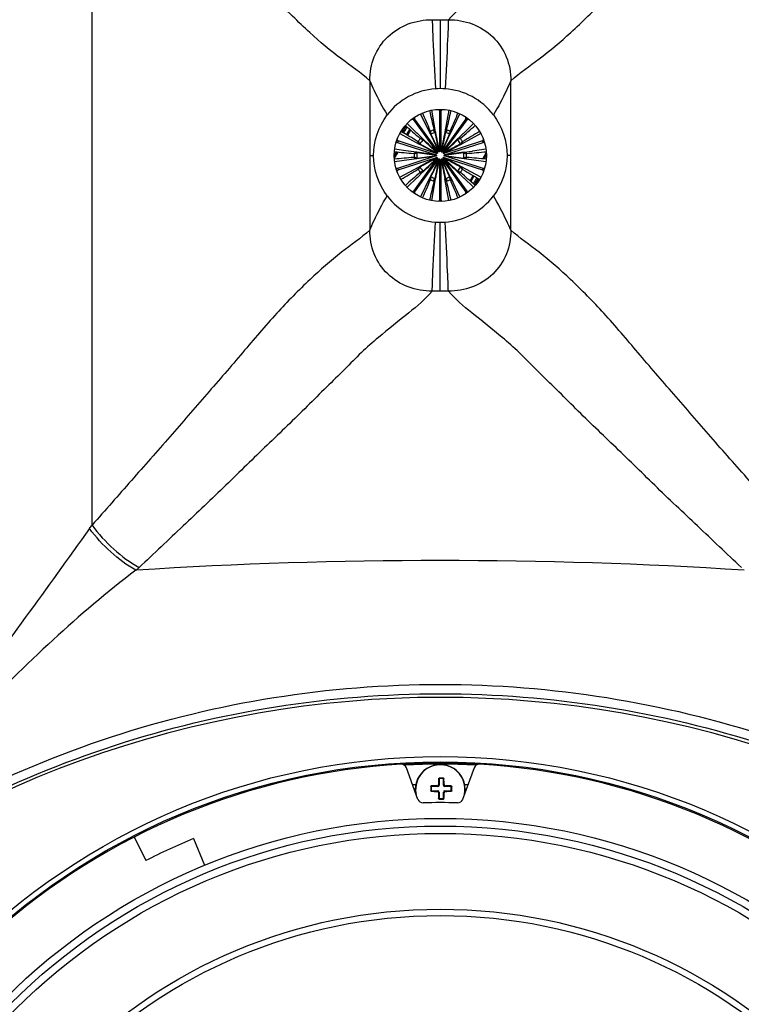
# Paper-space layout '13000585_1' of a CAD drawing. Units: millimetres. Extents: x 0 to 297, y 0 to 210.
# Drawn here: x 22 to 37, y 31 to 52 of the extents above; entities that cross this region are included whole.
import ezdxf

# ---------------------------------------------------------------- set-up
doc = ezdxf.new("R2010")
doc.units = ezdxf.units.MM
doc.header["$LTSCALE"] = 16.335
doc.layers.get('0').update_dxf_attribs({"linetype": 'CONTINUOUS'})

psp = doc.layouts.new('13000585_1')

# ---------------------------------------------------------------- linework, layer by layer
at = {"color": 9, "linetype": 'CONTINUOUS'}
for p, q in [((23.533, 41.022), (23.533, 56.477)), ((30.639, 51.588), (30.98, 51.588)), ((30.81, 51.588), (30.81, 50.147)), ((30.105, 49.182), (30.172, 49.296)), ((30.189, 49.281), (30.125, 49.17)), ((30.323, 49.215), (30.32, 49.218)), ((30.615, 49.199), (30.614, 49.261)), ((30.704, 49.228), (30.668, 49.278)), ((30.951, 49.278), (30.916, 49.228)), ((30.947, 49.273), (30.916, 49.228)), ((30.951, 49.278), (30.947, 49.273)), ((31.006, 49.261), (31.005, 49.199)), ((31.297, 49.215), (31.299, 49.218)), ((30.351, 49.048), (30.355, 49.041)), ((30.386, 49.095), (30.385, 49.095)), ((31.234, 49.095), (31.234, 49.095)), ((31.269, 49.048), (31.265, 49.041)), ((29.848, 48.735), (29.899, 48.824)), ((29.924, 48.821), (29.849, 48.692)), ((30.142, 48.84), (30.139, 48.841)), ((31.477, 48.84), (31.48, 48.841)), ((31.696, 48.679), (31.77, 48.808)), ((29.336, 48.75), (29.413, 48.75)), ((30.264, 48.78), (30.264, 48.779)), ((30.264, 48.721), (30.264, 48.721)), ((31.356, 48.779), (31.355, 48.78)), ((31.355, 48.721), (31.356, 48.721)), ((31.772, 48.765), (31.721, 48.677)), ((32.284, 48.75), (32.207, 48.75)), ((30.351, 48.453), (30.351, 48.453)), ((30.385, 48.406), (30.392, 48.407)), ((31.234, 48.406), (31.234, 48.406)), ((31.269, 48.453), (31.265, 48.459)), ((30.323, 48.285), (30.32, 48.283)), ((30.614, 48.24), (30.615, 48.301)), ((30.668, 48.222), (30.704, 48.272)), ((30.668, 48.222), (30.672, 48.228)), ((30.672, 48.228), (30.704, 48.272)), ((30.916, 48.272), (30.951, 48.222)), ((31.005, 48.301), (31.006, 48.24)), ((31.297, 48.285), (31.299, 48.283)), ((31.431, 48.22), (31.495, 48.33)), ((31.514, 48.319), (31.448, 48.204)), ((30.81, 45.912), (30.81, 47.353)), ((30.981, 45.912), (30.639, 45.912)), ((24.445, 40.08), (24.457, 40.08)), ((24.518, 40.137), (24.457, 40.08)), ((30.776, 35.723), (30.787, 35.712)), ((30.787, 35.734), (30.798, 35.723)), ((30.875, 35.733), (30.864, 35.723)), ((30.886, 35.723), (30.875, 35.712)), ((30.61, 35.558), (30.622, 35.547)), ((30.61, 35.469), (30.622, 35.481)), ((30.621, 35.57), (30.633, 35.558)), ((30.621, 35.457), (30.633, 35.47)), ((30.76, 35.558), (30.746, 35.571)), ((30.76, 35.47), (30.746, 35.456)), ((30.787, 35.585), (30.773, 35.599)), ((30.787, 35.442), (30.773, 35.428)), ((30.875, 35.585), (30.888, 35.598)), ((30.875, 35.442), (30.889, 35.428)), ((30.902, 35.558), (30.916, 35.571)), ((30.902, 35.47), (30.916, 35.456)), ((31.04, 35.568), (31.029, 35.558)), ((31.04, 35.459), (31.029, 35.47)), ((31.051, 35.557), (31.04, 35.547)), ((31.051, 35.47), (31.04, 35.481)), ((30.775, 35.303), (30.787, 35.316)), ((30.786, 35.293), (30.798, 35.305)), ((30.876, 35.293), (30.864, 35.305)), ((30.887, 35.304), (30.875, 35.316))]:
    psp.add_line(p, q, dxfattribs=at)
at = {"color": 7, "linetype": 'CONTINUOUS'}
for p, q in [((29.336, 50.312), (29.336, 48.75)), ((32.284, 48.75), (32.284, 50.312)), ((30.6, 49.206), (30.399, 49.62)), ((30.712, 49.242), (30.63, 49.696)), ((30.793, 49.685), (30.793, 48.836)), ((30.826, 48.836), (30.826, 49.685)), ((30.989, 49.696), (30.908, 49.242)), ((31.02, 49.206), (31.22, 49.62)), ((30.32, 49.218), (30.114, 49.415)), ((30.247, 49.497), (30.746, 48.81)), ((30.773, 48.829), (30.274, 49.516)), ((31.346, 49.516), (30.847, 48.829)), ((30.873, 48.81), (31.373, 49.497)), ((31.299, 49.218), (31.505, 49.415)), ((29.963, 49.206), (30.369, 48.988)), ((30.18, 49.288), (30.115, 49.176)), ((30.448, 49.096), (30.323, 49.215)), ((30.6, 49.204), (30.6, 49.206)), ((30.601, 49.203), (30.6, 49.204)), ((30.614, 49.261), (30.612, 49.26)), ((30.67, 49.279), (30.668, 49.278)), ((30.712, 49.241), (30.712, 49.242)), ((30.712, 49.241), (30.712, 49.24)), ((30.908, 49.242), (30.907, 49.241)), ((30.907, 49.241), (30.907, 49.24)), ((30.95, 49.279), (30.951, 49.278)), ((31.006, 49.261), (31.007, 49.26)), ((31.018, 49.203), (31.019, 49.204)), ((31.02, 49.206), (31.019, 49.204)), ((31.173, 49.097), (31.297, 49.215)), ((31.657, 49.206), (31.251, 48.989)), ((29.916, 49.023), (30.723, 48.761)), ((30.733, 48.792), (29.926, 49.055)), ((30.35, 49.047), (30.351, 49.048)), ((30.386, 49.096), (30.385, 49.095)), ((30.448, 49.096), (30.449, 49.094)), ((31.694, 49.055), (30.886, 48.792)), ((30.896, 48.761), (31.704, 49.023)), ((31.172, 49.096), (31.173, 49.097)), ((31.234, 49.096), (31.234, 49.095)), ((31.269, 49.047), (31.269, 49.048)), ((29.912, 48.823), (29.848, 48.713)), ((30.139, 48.841), (29.856, 48.879)), ((30.314, 48.817), (30.142, 48.84)), ((30.314, 48.817), (30.316, 48.817)), ((30.369, 48.988), (30.372, 48.987)), ((31.251, 48.989), (31.25, 48.988)), ((31.307, 48.817), (31.306, 48.817)), ((31.307, 48.817), (31.477, 48.84)), ((31.763, 48.879), (31.48, 48.841)), ((31.708, 48.678), (31.771, 48.787)), ((29.336, 48.75), (29.336, 47.188)), ((29.856, 48.621), (30.314, 48.684)), ((30.723, 48.74), (29.916, 48.477)), ((29.926, 48.446), (30.733, 48.708)), ((30.746, 48.691), (30.247, 48.004)), ((30.264, 48.781), (30.264, 48.779)), ((30.264, 48.72), (30.264, 48.721)), ((30.274, 47.984), (30.773, 48.671)), ((30.314, 48.684), (30.316, 48.684)), ((30.793, 48.665), (30.793, 47.815)), ((30.826, 47.815), (30.826, 48.665)), ((30.847, 48.671), (31.346, 47.984)), ((31.373, 48.004), (30.873, 48.691)), ((30.886, 48.708), (31.694, 48.446)), ((31.704, 48.477), (30.896, 48.74)), ((31.306, 48.684), (31.307, 48.684)), ((31.307, 48.684), (31.763, 48.621)), ((31.356, 48.781), (31.356, 48.779)), ((31.356, 48.72), (31.356, 48.721)), ((32.284, 47.188), (32.284, 48.75)), ((29.963, 48.294), (30.369, 48.513)), ((30.448, 48.405), (30.323, 48.285)), ((30.35, 48.454), (30.351, 48.453)), ((30.369, 48.513), (30.372, 48.514)), ((30.386, 48.405), (30.385, 48.406)), ((30.448, 48.405), (30.449, 48.407)), ((31.172, 48.405), (31.173, 48.404)), ((31.173, 48.404), (31.297, 48.285)), ((31.234, 48.405), (31.234, 48.406)), ((31.251, 48.512), (31.25, 48.513)), ((31.657, 48.294), (31.251, 48.512)), ((31.269, 48.454), (31.269, 48.453)), ((30.114, 48.085), (30.32, 48.283)), ((30.399, 47.88), (30.6, 48.295)), ((30.601, 48.297), (30.6, 48.296)), ((30.6, 48.295), (30.6, 48.296)), ((30.614, 48.24), (30.612, 48.24)), ((30.63, 47.805), (30.712, 48.258)), ((30.67, 48.222), (30.668, 48.222)), ((30.712, 48.26), (30.712, 48.261)), ((30.712, 48.258), (30.712, 48.26)), ((30.907, 48.26), (30.907, 48.261)), ((30.907, 48.26), (30.908, 48.258)), ((30.989, 47.805), (30.908, 48.258)), ((30.95, 48.222), (30.951, 48.222)), ((31.006, 48.24), (31.007, 48.24)), ((31.018, 48.297), (31.019, 48.296)), ((31.019, 48.296), (31.02, 48.295)), ((31.02, 48.295), (31.22, 47.88)), ((31.299, 48.283), (31.505, 48.085)), ((31.439, 48.212), (31.504, 48.325)), ((30.787, 35.712), (30.787, 35.585)), ((30.864, 35.723), (30.798, 35.723)), ((30.875, 35.585), (30.875, 35.712)), ((30.622, 35.547), (30.622, 35.481)), ((30.76, 35.558), (30.633, 35.558)), ((30.633, 35.47), (30.76, 35.47)), ((30.787, 35.442), (30.787, 35.316)), ((30.875, 35.316), (30.875, 35.442)), ((31.029, 35.558), (30.902, 35.558)), ((30.902, 35.47), (31.029, 35.47)), ((31.04, 35.481), (31.04, 35.547)), ((30.798, 35.305), (30.864, 35.305)), ((24.413, 34.502), (24.654, 34.007)), ((25.653, 34.47), (25.885, 33.911))]:
    psp.add_line(p, q, dxfattribs=at)
at = {"color": 6, "linetype": 'CONTINUOUS'}
for p, q in [((30.342, 35.288), (30.101, 35.949)), ((31.519, 35.949), (31.277, 35.288))]:
    psp.add_line(p, q, dxfattribs=at)
at = {"color": 7, "linetype": 'CONTINUOUS'}
psp.add_circle((30.81, 48.75), 0.963, dxfattribs=at)
at = {"color": 6, "linetype": 'CONTINUOUS'}
for radius in [14.161, 14.051, 12.87, 12.71, 12.557, 10.972, 10.839]:
    psp.add_circle((30.81, 22.02), radius, dxfattribs=at)
at = {"color": 7, "linetype": 'CONTINUOUS'}
for centre, radius, start, end in [((30.81, 48.75), 1.397, 94.0718, 142.6701), ((30.81, 48.75), 1.397, 85.9289, 94.0711), ((30.81, 48.75), 1.397, 37.3299, 85.9282), ((5.88, 38.905), 26.803, 22.7416, 23.6071), ((56.173, 55.309), 26.197, 192.3929, 193.2788), ((26.614, 46.861), 5.044, 34.0441, 34.4101), ((30.81, 48.75), 0.935, 88.9888, 91.0112), ((35.006, 46.861), 5.044, 145.5899, 145.9559), ((4.797, 55.457), 26.864, 346.7322, 347.5961), ((55.393, 39.053), 26.427, 156.3868, 157.2645), ((28.305, 44.418), 5.437, 69.079, 69.4148), ((30.81, 48.75), 0.935, 124.9888, 127.0112), ((35.331, 49.689), 5.06, 181.5891, 181.9561), ((26.304, 49.688), 5.045, 358.0442, 358.412), ((30.81, 48.75), 0.935, 52.9888, 55.0112), ((33.314, 44.418), 5.437, 110.5852, 110.921), ((16.095, 25.425), 27.58, 58.9124, 59.7532), ((48.135, 69.581), 27.095, 228.2142, 229.0703), ((30.81, 48.75), 0.547, 104.9977, 111.0023), ((30.81, 48.75), 0.489, 102.5059, 113.4941), ((30.666, 49.289), 0.0106, 325.0968, 334.6038), ((30.81, 48.75), 0.489, 66.5059, 77.4941), ((30.954, 49.289), 0.0106, 205.3962, 214.9032), ((30.81, 48.75), 0.547, 68.9977, 75.0023), ((13.106, 70.011), 27.668, 310.9385, 311.7769), ((45.384, 25.661), 27.305, 120.2425, 121.0918), ((31.33, 43.772), 5.438, 105.079, 105.4163), ((34.172, 52.484), 5.458, 218.5817, 218.9212), ((30.81, 48.75), 0.935, 160.9888, 163.0112), ((30.81, 48.75), 0.547, 140.9567, 147.0433), ((30.81, 48.75), 0.489, 137.618, 150.3821), ((30.81, 48.75), 0.489, 29.618, 42.382), ((30.81, 48.75), 0.547, 32.9567, 39.0433), ((27.447, 52.484), 5.458, 321.0788, 321.4182), ((30.81, 48.75), 0.935, 16.9888, 19.0112), ((30.289, 43.772), 5.438, 74.5837, 74.921), ((32.562, 75.637), 26.945, 264.2256, 265.0862), ((30.81, 48.75), 0.489, 173.618, 186.3821), ((30.81, 48.75), 0.489, 353.618, 6.382), ((28.994, 76.322), 27.633, 274.9245, 275.7636), ((32.624, 21.198), 27.614, 94.9246, 95.7644), ((30.81, 48.75), 0.547, 176.9567, 183.0433), ((30.81, 48.75), 0.547, 356.9567, 3.0433), ((29.039, 21.671), 27.138, 84.2282, 85.0827), ((31.335, 53.745), 5.456, 254.5847, 254.9212), ((34.159, 45.027), 5.441, 141.0791, 141.4193), ((30.81, 48.75), 0.935, 196.9888, 199.0112), ((16.235, 71.839), 27.305, 300.2425, 301.0918), ((48.513, 27.49), 27.668, 130.9385, 131.7769), ((30.81, 48.75), 0.547, 212.9567, 219.0433), ((30.81, 48.75), 0.489, 209.6179, 222.382), ((30.81, 48.75), 0.489, 317.618, 330.382), ((30.81, 48.75), 0.547, 320.9567, 327.0433), ((13.485, 27.92), 27.095, 48.2142, 49.0703), ((45.524, 72.075), 27.58, 238.9124, 239.7532), ((30.81, 48.75), 0.935, 340.9888, 343.0112), ((27.461, 45.027), 5.441, 38.5807, 38.9209), ((30.285, 53.745), 5.456, 285.0788, 285.4153), ((6.226, 58.447), 26.427, 336.3868, 337.2645), ((56.823, 42.044), 26.864, 166.7322, 167.5961), ((30.81, 48.75), 0.547, 248.9977, 255.0023), ((30.81, 48.75), 0.489, 246.5059, 257.4941), ((30.666, 48.212), 0.0106, 25.3962, 34.9032), ((30.81, 48.75), 0.489, 282.5059, 293.4941), ((5.447, 42.192), 26.197, 12.3929, 13.2788), ((30.954, 48.212), 0.0106, 145.0968, 154.6038), ((30.81, 48.75), 0.547, 284.9977, 291.0023), ((55.739, 58.596), 26.803, 202.7416, 203.6071), ((28.299, 53.099), 5.455, 290.5862, 290.9212), ((30.81, 48.75), 0.935, 232.9888, 235.0112), ((35.316, 47.812), 5.045, 178.0442, 178.412), ((30.81, 48.75), 0.935, 304.9888, 307.0112), ((26.304, 47.812), 5.045, 1.588, 1.9558), ((33.32, 53.099), 5.455, 249.0788, 249.4138), ((30.81, 48.75), 1.397, 217.3299, 265.9282), ((26.614, 50.639), 5.044, 325.5899, 325.9559), ((30.81, 48.75), 0.935, 268.9888, 271.0112), ((35.019, 50.648), 5.06, 214.0439, 214.409), ((30.81, 48.75), 1.397, 274.0718, 322.6701), ((30.81, 48.751), 1.397, 265.9289, 274.0711), ((30.81, 15.42), 22, 49.4735, 130.5265), ((30.81, 22.02), 14.026, 86.7265, 93.2724), ((30.81, 22.02), 14.004, 86.9298, 93.0714), ((30.81, 35.495), 0.522, 352.3109, 187.6891), ((38.57, 35.502), 7.798, 178.3769, 179.2891), ((30.81, 27.607), 8.127, 90, 90.1599), ((30.81, 27.637), 8.097, 89.5406, 90.0005), ((23.242, 35.505), 7.647, 0.6992, 1.6294), ((30.81, 22.02), 13.585, 92.1653, 92.441), ((38.817, 35.495), 8.207, 179.5593, 180.1862), ((30.805, 27.645), 7.927, 90.4295, 91.3312), ((30.807, 43.499), 8.044, 268.6733, 269.5618), ((38.675, 35.49), 7.902, 180.4514, 181.3555), ((22.857, 35.492), 8.032, 358.6543, 359.5438), ((30.817, 27.788), 7.783, 88.3574, 89.271), ((30.82, 43.074), 7.619, 270.7215, 271.6547), ((22.952, 35.495), 8.099, 359.8194, 0.4385), ((30.81, 22.02), 13.585, 87.559, 87.8347), ((30.81, 43.513), 8.22, 269.835, 270), ((30.81, 43.482), 8.19, 269.9995, 270.4611), ((30.81, 22.02), 13.475, 112.5, 117.1824)]:
    psp.add_arc(centre, radius, start, end, dxfattribs=at)
at = {"color": 9, "linetype": 'CONTINUOUS'}
for centre, radius, start, end in [((25.145, 52.019), 5.587, 330.2413, 331.2459), ((25.071, 52.061), 5.701, 330.2449, 331.7765), ((25.082, 52.055), 5.718, 330.2403, 331.7077), ((56.048, 49.519), 25.45, 180.5685, 180.7085), ((118.829, 89.532), 97.008, 204.56473, 204.80785), ((9.939, 34.537), 25.45, 35.2915, 35.4315), ((-64.353, 30.01), 96.991, 11.19212, 11.4353), ((125.972, 30.01), 96.991, 168.5647, 168.80788), ((-57.209, 89.531), 97.008, 335.19215, 335.43528), ((51.68, 34.537), 25.45, 144.5685, 144.7085), ((5.571, 49.519), 25.45, 359.2915, 359.4315), ((36.168, 52.472), 6.765, 210.4495, 211.003), ((37.763, 53.447), 8.619, 210.7373, 211.1194), ((29.082, 43.195), 6.057, 76.9647, 77.5828), ((28.465, 40.569), 8.739, 76.8824, 77.3032), ((-38.044, -22.724), 99.243, 46.11985, 46.35698), ((98.602, -21.615), 97.708, 133.63963, 133.88187), ((33.155, 40.57), 8.739, 102.6968, 103.1176), ((32.537, 43.201), 6.05, 102.4169, 103.0371), ((23.857, 53.447), 8.619, 328.8806, 329.2627), ((25.456, 52.47), 6.76, 328.9955, 329.5506), ((32.677, 43.24), 6.057, 112.9647, 113.5828), ((33.721, 40.753), 8.739, 112.8824, 113.3033), ((17.117, -49.545), 99.243, 82.11985, 82.35698), ((72.314, 126.648), 88.263, 241.62811, 241.89474), ((-15.164, 134.97), 97.71, 298.11813, 298.36037), ((44.302, -48.075), 97.759, 97.63969, 97.88181), ((27.898, 40.753), 8.739, 66.6967, 67.1176), ((28.665, 42.594), 6.76, 66.4494, 67.0045), ((32.957, 54.911), 6.765, 246.4495, 247.003), ((33.721, 56.747), 8.739, 246.6967, 247.1176), ((18.6, 136.166), 88.263, 277.62811, 277.89474), ((72.312, -29.145), 88.261, 118.10526, 118.37189), ((-38.084, 120.265), 99.3, 313.64307, 313.88006), ((118.829, 7.969), 97.008, 155.19215, 155.43528), ((-64.353, 67.491), 96.991, 348.5647, 348.80788), ((125.973, 67.491), 96.991, 191.19212, 191.4353), ((-57.21, 7.969), 97.008, 24.56473, 24.80785), ((98.636, 119.152), 97.758, 226.11819, 226.36031), ((-15.187, -37.513), 97.759, 61.63969, 61.88181), ((44.302, 145.574), 97.758, 262.11819, 262.36031), ((27.898, 56.747), 8.739, 292.8824, 293.3033), ((28.945, 54.255), 6.05, 292.9629, 293.5831), ((35.559, 45.39), 6.057, 148.9647, 149.5829), ((37.866, 43.992), 8.739, 148.8824, 149.3033), ((28.926, 54.996), 6.765, 282.4495, 283.003), ((28.492, 56.814), 8.619, 282.7373, 283.1194), ((33.155, 56.931), 8.739, 256.8824, 257.3032), ((32.537, 54.299), 6.05, 256.9629, 257.5831), ((23.857, 44.054), 8.619, 30.7373, 31.1194), ((25.456, 45.031), 6.76, 30.4494, 31.0045), ((56.048, 47.981), 25.45, 179.2915, 179.4315), ((9.939, 62.963), 25.45, 324.5685, 324.7085), ((51.68, 62.963), 25.45, 215.2915, 215.4315), ((5.571, 47.981), 25.45, 0.5685, 0.7085), ((36.541, 45.444), 5.722, 150.2418, 151.7083), ((36.534, 45.448), 5.685, 150.2435, 151.7794), ((36.444, 45.498), 5.552, 150.2389, 151.2442), ((17.212, 45.569), 7.787, 323.6234, 324.2759), ((30.81, -60.731), 101.011, 86.39433, 93.60568), ((30.81, 35.495), 0.516, 348.4247, 191.5753)]:
    psp.add_arc(centre, radius, start, end, dxfattribs=at)
at = {"color": 6, "linetype": 'CONTINUOUS'}
for centre, radius, start, end in [((30.81, 22.02), 14.025, 93.3467, 131.6533), ((29.997, 35.912), 0.11, 20.0689, 93.3467), ((31.622, 35.912), 0.11, 86.6533, 159.9311), ((30.81, 22.02), 14.025, 48.3467, 86.6533), ((30.446, 35.325), 0.11, 200.0689, 271.5668), ((30.81, 22.02), 13.2, 88.4332, 91.5668), ((31.174, 35.325), 0.11, 268.4332, 339.9311)]:
    psp.add_arc(centre, radius, start, end, dxfattribs=at)
at = {"color": 7, "linetype": 'CONTINUOUS'}
for centre, major_axis, start_param, end_param in [((30.798, 35.712), (0.00784, -0.00784), 2.359993, 3.923193), ((30.864, 35.712), (-0.00784, -0.00784), 2.359993, 3.923193), ((30.633, 35.547), (0.00784, -0.00784), 2.359993, 3.923193), ((30.633, 35.481), (0.00784, 0.00784), 2.359993, 3.923193), ((30.759, 35.585), (0.0196, -0.0196), -0.7816, 0.7816), ((30.759, 35.442), (0.0196, 0.0196), -0.7816, 0.7816), ((30.903, 35.585), (0.0196, 0.0196), -3.923193, -2.359993), ((30.903, 35.442), (0.0196, -0.0196), 2.359993, 3.923193), ((31.029, 35.547), (-0.00784, -0.00784), 2.359993, 3.923193), ((31.029, 35.481), (-0.00784, 0.00784), 2.359993, 3.923193), ((30.798, 35.316), (0.00784, 0.00784), 2.359993, 3.923193), ((30.864, 35.316), (-0.00784, 0.00784), 2.359993, 3.923193)]:
    psp.add_ellipse(centre, major_axis=major_axis, ratio=0.992433, start_param=start_param, end_param=end_param, dxfattribs=at)
at = {"color": 9, "linetype": 'CONTINUOUS'}
for points, knots in [([(30.98, 51.588), (31.13, 51.754), (31.52, 52.066), (32.044, 52.454), (32.498, 52.836), (32.842, 53.192), (33.22, 53.557), (33.61, 53.952), (34.014, 54.361), (34.579, 54.913), (35.291, 55.63), (36.187, 56.483), (36.791, 57.06), (37.099, 57.35)], [0, 0, 0, 0, 0.079667, 0.177049, 0.23291, 0.290856, 0.353533, 0.420354, 0.488812, 0.558738, 0.702036, 0.849193, 1, 1, 1, 1]), ([(29.336, 50.312), (29.15, 50.478), (28.703, 50.779), (28.043, 51.341), (27.478, 51.901), (27.012, 52.413), (26.534, 52.986), (25.901, 53.712), (25.141, 54.62), (24.339, 55.537), (23.806, 56.162), (23.533, 56.477)], [0, 0, 0, 0, 0.088032, 0.189689, 0.306039, 0.368894, 0.434456, 0.569597, 0.709438, 0.852997, 1, 1, 1, 1]), ([(32.284, 50.312), (32.47, 50.478), (32.916, 50.779), (33.576, 51.341), (34.141, 51.901), (34.608, 52.413), (35.086, 52.986), (35.719, 53.712), (36.479, 54.62), (37.281, 55.537), (37.814, 56.162), (38.086, 56.477)], [0, 0, 0, 0, 0.088023, 0.189682, 0.306035, 0.36889, 0.434453, 0.569596, 0.709436, 0.852996, 1, 1, 1, 1]), ([(30.639, 51.588), (30.645, 51.454), (30.666, 50.972), (30.69, 50.49), (30.711, 50.144)], [0, 0, 0, 0, 0.279623, 1, 1, 1, 1]), ([(30.98, 51.588), (30.974, 51.454), (30.953, 50.972), (30.929, 50.49), (30.909, 50.144)], [0, 0, 0, 0, 0.279623, 1, 1, 1, 1]), ([(29.336, 50.312), (29.365, 50.245), (29.475, 50.001), (29.598, 49.763), (29.699, 49.597)], [0, 0, 0, 0, 0.274807, 1, 1, 1, 1]), ([(32.284, 50.312), (32.254, 50.245), (32.144, 50.001), (32.022, 49.763), (31.921, 49.597)], [0, 0, 0, 0, 0.274808, 1, 1, 1, 1]), ([(30.786, 48.824), (30.758, 48.887), (30.7, 49.012), (30.643, 49.137), (30.615, 49.199)], [0, 0, 0, 0, 0.500289, 1, 1, 1, 1]), ([(30.786, 48.824), (30.771, 48.892), (30.745, 49.026), (30.717, 49.161), (30.704, 49.228)], [0, 0, 0, 0, 0.500289, 1, 1, 1, 1]), ([(30.916, 49.228), (30.902, 49.161), (30.875, 49.026), (30.848, 48.892), (30.834, 48.824)], [0, 0, 0, 0, 0.499711, 1, 1, 1, 1]), ([(31.005, 49.199), (30.976, 49.137), (30.919, 49.012), (30.862, 48.887), (30.834, 48.824)], [0, 0, 0, 0, 0.499711, 1, 1, 1, 1]), ([(30.384, 48.992), (30.445, 48.96), (30.565, 48.894), (30.687, 48.829), (30.747, 48.796)], [0, 0, 0, 0, 0.499614, 1, 1, 1, 1]), ([(30.747, 48.796), (30.696, 48.843), (30.597, 48.938), (30.498, 49.033), (30.448, 49.08)], [0, 0, 0, 0, 0.500389, 1, 1, 1, 1]), ([(30.873, 48.796), (30.923, 48.843), (31.022, 48.938), (31.122, 49.033), (31.171, 49.08)], [0, 0, 0, 0, 0.500388, 1, 1, 1, 1]), ([(31.235, 48.992), (31.175, 48.96), (31.054, 48.894), (30.933, 48.829), (30.873, 48.796)], [0, 0, 0, 0, 0.499612, 1, 1, 1, 1]), ([(30.732, 48.75), (30.664, 48.759), (30.528, 48.777), (30.391, 48.796), (30.323, 48.805)], [0, 0, 0, 0, 0.500389, 1, 1, 1, 1]), ([(31.296, 48.805), (31.228, 48.796), (31.092, 48.777), (30.956, 48.759), (30.888, 48.75)], [0, 0, 0, 0, 0.499612, 1, 1, 1, 1]), ([(30.323, 48.696), (30.391, 48.705), (30.528, 48.723), (30.664, 48.742), (30.732, 48.75)], [0, 0, 0, 0, 0.499614, 1, 1, 1, 1]), ([(30.747, 48.705), (30.687, 48.671), (30.565, 48.606), (30.445, 48.541), (30.384, 48.508)], [0, 0, 0, 0, 0.500386, 1, 1, 1, 1]), ([(30.448, 48.42), (30.498, 48.468), (30.597, 48.562), (30.696, 48.658), (30.747, 48.705)], [0, 0, 0, 0, 0.499611, 1, 1, 1, 1]), ([(30.615, 48.301), (30.643, 48.364), (30.7, 48.489), (30.758, 48.613), (30.786, 48.676)], [0, 0, 0, 0, 0.499711, 1, 1, 1, 1]), ([(30.704, 48.272), (30.717, 48.34), (30.745, 48.474), (30.771, 48.609), (30.786, 48.676)], [0, 0, 0, 0, 0.499711, 1, 1, 1, 1]), ([(30.834, 48.676), (30.848, 48.609), (30.875, 48.474), (30.902, 48.34), (30.916, 48.272)], [0, 0, 0, 0, 0.500289, 1, 1, 1, 1]), ([(30.834, 48.676), (30.862, 48.613), (30.919, 48.489), (30.976, 48.364), (31.005, 48.301)], [0, 0, 0, 0, 0.500289, 1, 1, 1, 1]), ([(31.235, 48.508), (31.175, 48.541), (31.054, 48.606), (30.933, 48.671), (30.873, 48.705)], [0, 0, 0, 0, 0.499612, 1, 1, 1, 1]), ([(30.873, 48.705), (30.923, 48.658), (31.022, 48.562), (31.122, 48.468), (31.171, 48.42)], [0, 0, 0, 0, 0.500388, 1, 1, 1, 1]), ([(30.888, 48.75), (30.956, 48.742), (31.092, 48.723), (31.228, 48.705), (31.296, 48.696)], [0, 0, 0, 0, 0.500388, 1, 1, 1, 1]), ([(29.336, 47.188), (29.365, 47.255), (29.475, 47.499), (29.598, 47.738), (29.699, 47.903)], [0, 0, 0, 0, 0.274808, 1, 1, 1, 1]), ([(32.284, 47.188), (32.254, 47.255), (32.144, 47.499), (32.022, 47.738), (31.921, 47.903)], [0, 0, 0, 0, 0.274807, 1, 1, 1, 1]), ([(30.639, 45.912), (30.645, 46.047), (30.666, 46.529), (30.69, 47.01), (30.711, 47.357)], [0, 0, 0, 0, 0.279623, 1, 1, 1, 1]), ([(30.98, 45.912), (30.974, 46.047), (30.953, 46.529), (30.929, 47.01), (30.909, 47.357)], [0, 0, 0, 0, 0.279623, 1, 1, 1, 1]), ([(29.336, 47.188), (29.15, 47.021), (28.704, 46.714), (28.051, 46.137), (27.36, 45.435), (26.79, 44.76), (26.308, 44.191), (25.796, 43.61), (25.153, 42.856), (24.347, 41.95), (23.809, 41.332), (23.533, 41.022)], [0, 0, 0, 0, 0.088362, 0.190746, 0.307754, 0.436274, 0.503208, 0.571085, 0.710355, 0.853444, 1, 1, 1, 1]), ([(38.086, 41.022), (37.811, 41.332), (37.273, 41.95), (36.466, 42.856), (35.824, 43.61), (35.311, 44.191), (34.83, 44.76), (34.259, 45.435), (33.569, 46.137), (32.916, 46.714), (32.47, 47.021), (32.284, 47.188)], [0, 0, 0, 0, 0.146558, 0.28965, 0.428923, 0.4968, 0.563735, 0.692256, 0.809263, 0.911647, 1, 1, 1, 1]), ([(30.639, 45.912), (30.495, 45.745), (30.115, 45.423), (29.6, 45.024), (29.151, 44.63), (28.806, 44.267), (28.421, 43.9), (27.888, 43.363), (27.328, 42.825), (26.759, 42.277), (26.181, 41.706), (25.427, 40.999), (24.825, 40.425), (24.518, 40.137)], [0, 0, 0, 0, 0.078622, 0.176232, 0.232569, 0.291136, 0.354733, 0.421853, 0.560652, 0.631631, 0.703429, 0.849957, 1, 1, 1, 1]), ([(37.102, 40.137), (36.795, 40.425), (36.193, 40.999), (35.438, 41.706), (34.861, 42.277), (34.291, 42.825), (33.731, 43.363), (33.198, 43.9), (32.814, 44.267), (32.468, 44.63), (32.019, 45.024), (31.505, 45.423), (31.125, 45.745), (30.981, 45.912)], [0, 0, 0, 0, 0.150046, 0.29658, 0.368371, 0.439353, 0.578155, 0.645275, 0.708881, 0.767441, 0.823781, 0.921394, 1, 1, 1, 1]), ([(23.533, 41.022), (23.664, 40.839), (23.966, 40.508), (24.326, 40.242), (24.518, 40.137)], [0, 0, 0, 0, 0.506915, 1, 1, 1, 1]), ([(23.481, 40.95), (23.034, 40.329), (22.13, 39.064), (20.719, 37.186), (19.499, 35.627), (18.515, 34.382), (18.025, 33.758), (17.789, 33.44)], [0, 0, 0, 0, 0.24384, 0.494942, 0.747594, 0.873868, 1, 1, 1, 1]), ([(24.445, 40.08), (24.258, 40.186), (23.907, 40.449), (23.611, 40.772), (23.481, 40.95)], [0, 0, 0, 0, 0.493169, 1, 1, 1, 1]), ([(24.445, 40.08), (23.844, 39.625), (22.686, 38.628), (21.048, 37.009), (19.459, 35.31), (18.423, 34.151), (17.932, 33.55)], [0, 0, 0, 0, 0.244585, 0.495485, 0.747885, 1, 1, 1, 1]), ([(17.932, 33.55), (19.815, 34.898), (24.039, 37.02), (31.034, 38.061), (38.005, 36.88), (42.186, 34.675), (44.042, 33.29)], [0, 0, 0, 0, 0.249745, 0.500024, 0.750304, 1, 1, 1, 1]), ([(18.049, 33.412), (19.916, 34.745), (24.105, 36.836), (31.031, 37.858), (37.936, 36.699), (42.082, 34.525), (43.921, 33.155)], [0, 0, 0, 0, 0.249729, 0.500025, 0.750323, 1, 1, 1, 1])]:
    psp.add_open_spline(points, degree=3, knots=knots, dxfattribs=at)
at = {"color": 7, "linetype": 'CONTINUOUS'}
for points, knots in [([(29.336, 50.312), (29.336, 50.481), (29.397, 50.823), (29.687, 51.256), (30.129, 51.53), (30.47, 51.588), (30.639, 51.588)], [0, 0, 0, 0, 0.250083, 0.499886, 0.749804, 1, 1, 1, 1]), ([(30.98, 51.588), (31.149, 51.588), (31.49, 51.53), (31.933, 51.256), (32.223, 50.823), (32.284, 50.481), (32.284, 50.312)], [0, 0, 0, 0, 0.250178, 0.500114, 0.749923, 1, 1, 1, 1]), ([(30.615, 49.199), (30.612, 49.198), (30.606, 49.198), (30.602, 49.201), (30.601, 49.203)], [0, 0, 0, 0, 0.548498, 1, 1, 1, 1]), ([(30.712, 49.239), (30.713, 49.237), (30.711, 49.232), (30.706, 49.229), (30.704, 49.228)], [0, 0, 0, 0, 0.451502, 1, 1, 1, 1]), ([(30.907, 49.239), (30.907, 49.237), (30.908, 49.232), (30.913, 49.229), (30.916, 49.228)], [0, 0, 0, 0, 0.451502, 1, 1, 1, 1]), ([(31.005, 49.199), (31.007, 49.198), (31.013, 49.198), (31.017, 49.201), (31.019, 49.203)], [0, 0, 0, 0, 0.548498, 1, 1, 1, 1]), ([(30.336, 49.044), (30.339, 49.043), (30.344, 49.042), (30.349, 49.045), (30.35, 49.047)], [0, 0, 0, 0, 0.510245, 1, 1, 1, 1]), ([(30.372, 48.987), (30.371, 48.987), (30.375, 48.986), (30.377, 48.987), (30.381, 48.988), (30.383, 48.991), (30.384, 48.992)], [0, 0, 0, 0, 0.072511, 0.364863, 0.681282, 1, 1, 1, 1]), ([(30.449, 49.094), (30.449, 49.094), (30.451, 49.091), (30.451, 49.089), (30.451, 49.084), (30.449, 49.081), (30.448, 49.08)], [0, 0, 0, 0, 0.072511, 0.364863, 0.681282, 1, 1, 1, 1]), ([(31.283, 49.044), (31.281, 49.043), (31.275, 49.042), (31.271, 49.045), (31.269, 49.047)], [0, 0, 0, 0, 0.510245, 1, 1, 1, 1]), ([(30.316, 48.817), (30.316, 48.817), (30.319, 48.815), (30.32, 48.814), (30.323, 48.809), (30.323, 48.806), (30.323, 48.805)], [0, 0, 0, 0, 0.072511, 0.364863, 0.681282, 1, 1, 1, 1]), ([(30.747, 48.796), (30.745, 48.794), (30.741, 48.791), (30.736, 48.792), (30.733, 48.792)], [0, 0, 0, 0, 0.498617, 1, 1, 1, 1]), ([(30.746, 48.81), (30.747, 48.808), (30.749, 48.803), (30.748, 48.798), (30.747, 48.796)], [0, 0, 0, 0, 0.501379, 1, 1, 1, 1]), ([(30.786, 48.825), (30.783, 48.824), (30.778, 48.824), (30.774, 48.827), (30.773, 48.829)], [0, 0, 0, 0, 0.49865, 1, 1, 1, 1]), ([(30.793, 48.836), (30.793, 48.833), (30.792, 48.829), (30.788, 48.825), (30.786, 48.825)], [0, 0, 0, 0, 0.50135, 1, 1, 1, 1]), ([(30.826, 48.836), (30.826, 48.833), (30.828, 48.829), (30.832, 48.825), (30.834, 48.825)], [0, 0, 0, 0, 0.50135, 1, 1, 1, 1]), ([(30.834, 48.825), (30.836, 48.824), (30.841, 48.824), (30.845, 48.827), (30.847, 48.829)], [0, 0, 0, 0, 0.49865, 1, 1, 1, 1]), ([(30.873, 48.81), (30.872, 48.808), (30.87, 48.803), (30.872, 48.798), (30.873, 48.796)], [0, 0, 0, 0, 0.501408, 1, 1, 1, 1]), ([(30.886, 48.792), (30.884, 48.792), (30.879, 48.791), (30.874, 48.794), (30.873, 48.796)], [0, 0, 0, 0, 0.501408, 1, 1, 1, 1]), ([(30.316, 48.684), (30.316, 48.684), (30.319, 48.686), (30.32, 48.687), (30.323, 48.691), (30.323, 48.694), (30.323, 48.696)], [0, 0, 0, 0, 0.072511, 0.364863, 0.681282, 1, 1, 1, 1]), ([(30.723, 48.761), (30.726, 48.76), (30.73, 48.758), (30.732, 48.753), (30.732, 48.75)], [0, 0, 0, 0, 0.501379, 1, 1, 1, 1]), ([(30.732, 48.75), (30.732, 48.748), (30.73, 48.743), (30.726, 48.74), (30.723, 48.74)], [0, 0, 0, 0, 0.498617, 1, 1, 1, 1]), ([(30.733, 48.708), (30.736, 48.709), (30.741, 48.709), (30.745, 48.706), (30.747, 48.704)], [0, 0, 0, 0, 0.501383, 1, 1, 1, 1]), ([(30.747, 48.704), (30.748, 48.702), (30.749, 48.697), (30.747, 48.693), (30.746, 48.691)], [0, 0, 0, 0, 0.498621, 1, 1, 1, 1]), ([(30.786, 48.676), (30.783, 48.677), (30.778, 48.677), (30.774, 48.673), (30.773, 48.671)], [0, 0, 0, 0, 0.49865, 1, 1, 1, 1]), ([(30.793, 48.665), (30.793, 48.667), (30.792, 48.672), (30.788, 48.675), (30.786, 48.676)], [0, 0, 0, 0, 0.50135, 1, 1, 1, 1]), ([(30.826, 48.665), (30.826, 48.667), (30.828, 48.672), (30.832, 48.675), (30.834, 48.676)], [0, 0, 0, 0, 0.50135, 1, 1, 1, 1]), ([(30.834, 48.676), (30.836, 48.677), (30.841, 48.677), (30.845, 48.673), (30.847, 48.671)], [0, 0, 0, 0, 0.49865, 1, 1, 1, 1]), ([(30.873, 48.691), (30.872, 48.693), (30.87, 48.697), (30.872, 48.702), (30.873, 48.704)], [0, 0, 0, 0, 0.501408, 1, 1, 1, 1]), ([(30.886, 48.708), (30.884, 48.709), (30.879, 48.709), (30.874, 48.706), (30.873, 48.704)], [0, 0, 0, 0, 0.501408, 1, 1, 1, 1]), ([(30.896, 48.761), (30.894, 48.76), (30.89, 48.758), (30.888, 48.753), (30.888, 48.75)], [0, 0, 0, 0, 0.501408, 1, 1, 1, 1]), ([(30.896, 48.74), (30.894, 48.74), (30.89, 48.743), (30.888, 48.748), (30.888, 48.75)], [0, 0, 0, 0, 0.501408, 1, 1, 1, 1]), ([(30.336, 48.457), (30.339, 48.458), (30.344, 48.459), (30.349, 48.456), (30.35, 48.454)], [0, 0, 0, 0, 0.510245, 1, 1, 1, 1]), ([(30.372, 48.514), (30.371, 48.514), (30.375, 48.514), (30.377, 48.514), (30.381, 48.512), (30.383, 48.51), (30.384, 48.508)], [0, 0, 0, 0, 0.072511, 0.364863, 0.681282, 1, 1, 1, 1]), ([(30.449, 48.407), (30.449, 48.406), (30.451, 48.41), (30.451, 48.411), (30.451, 48.417), (30.449, 48.419), (30.448, 48.42)], [0, 0, 0, 0, 0.072511, 0.364863, 0.681282, 1, 1, 1, 1]), ([(31.283, 48.457), (31.281, 48.458), (31.275, 48.459), (31.271, 48.456), (31.269, 48.454)], [0, 0, 0, 0, 0.510245, 1, 1, 1, 1]), ([(30.615, 48.301), (30.612, 48.302), (30.606, 48.303), (30.602, 48.299), (30.601, 48.297)], [0, 0, 0, 0, 0.548498, 1, 1, 1, 1]), ([(30.712, 48.261), (30.713, 48.263), (30.711, 48.269), (30.706, 48.272), (30.704, 48.272)], [0, 0, 0, 0, 0.451502, 1, 1, 1, 1]), ([(30.907, 48.261), (30.907, 48.263), (30.908, 48.269), (30.913, 48.272), (30.916, 48.272)], [0, 0, 0, 0, 0.451502, 1, 1, 1, 1]), ([(31.005, 48.301), (31.007, 48.302), (31.013, 48.303), (31.017, 48.299), (31.019, 48.297)], [0, 0, 0, 0, 0.548498, 1, 1, 1, 1]), ([(30.639, 45.912), (30.47, 45.912), (30.129, 45.972), (29.687, 46.245), (29.397, 46.678), (29.336, 47.019), (29.336, 47.188)], [0, 0, 0, 0, 0.250248, 0.500157, 0.749939, 1, 1, 1, 1]), ([(32.284, 47.188), (32.284, 47.019), (32.224, 46.678), (31.933, 46.244), (31.491, 45.97), (31.15, 45.912), (30.981, 45.912)], [0, 0, 0, 0, 0.250087, 0.499873, 0.749756, 1, 1, 1, 1]), ([(30.776, 35.723), (30.776, 35.726), (30.778, 35.731), (30.784, 35.734), (30.787, 35.734)], [0, 0, 0, 0, 0.491799, 1, 1, 1, 1]), ([(30.875, 35.733), (30.878, 35.733), (30.883, 35.731), (30.886, 35.725), (30.886, 35.723)], [0, 0, 0, 0, 0.507517, 1, 1, 1, 1]), ([(30.61, 35.558), (30.61, 35.561), (30.613, 35.567), (30.618, 35.569), (30.621, 35.57)], [0, 0, 0, 0, 0.504991, 1, 1, 1, 1]), ([(30.621, 35.457), (30.618, 35.458), (30.612, 35.46), (30.61, 35.466), (30.61, 35.469)], [0, 0, 0, 0, 0.494421, 1, 1, 1, 1]), ([(30.746, 35.571), (30.753, 35.572), (30.767, 35.577), (30.773, 35.592), (30.773, 35.599)], [0, 0, 0, 0, 0.500927, 1, 1, 1, 1]), ([(30.773, 35.428), (30.773, 35.435), (30.767, 35.45), (30.753, 35.455), (30.746, 35.456)], [0, 0, 0, 0, 0.499907, 1, 1, 1, 1]), ([(30.888, 35.598), (30.889, 35.591), (30.894, 35.577), (30.909, 35.571), (30.916, 35.571)], [0, 0, 0, 0, 0.500087, 1, 1, 1, 1]), ([(30.916, 35.456), (30.909, 35.456), (30.895, 35.45), (30.889, 35.435), (30.889, 35.428)], [0, 0, 0, 0, 0.498964, 1, 1, 1, 1]), ([(31.04, 35.568), (31.043, 35.568), (31.048, 35.566), (31.051, 35.56), (31.051, 35.557)], [0, 0, 0, 0, 0.492268, 1, 1, 1, 1]), ([(31.051, 35.47), (31.051, 35.467), (31.049, 35.461), (31.043, 35.459), (31.04, 35.459)], [0, 0, 0, 0, 0.508369, 1, 1, 1, 1]), ([(30.786, 35.293), (30.783, 35.293), (30.777, 35.295), (30.775, 35.301), (30.775, 35.303)], [0, 0, 0, 0, 0.505757, 1, 1, 1, 1]), ([(30.887, 35.304), (30.887, 35.301), (30.884, 35.295), (30.879, 35.293), (30.876, 35.293)], [0, 0, 0, 0, 0.494976, 1, 1, 1, 1])]:
    psp.add_open_spline(points, degree=3, knots=knots, dxfattribs=at)
for points in [[(29.413, 48.75), (29.413, 49.048), (29.518, 49.36), (29.699, 49.597)], [(31.921, 49.597), (32.101, 49.36), (32.207, 49.048), (32.207, 48.75)], [(30.608, 49.26), (30.604, 49.261), (30.601, 49.263), (30.6, 49.266)], [(30.612, 49.26), (30.611, 49.26), (30.609, 49.26), (30.608, 49.26)], [(30.67, 49.279), (30.672, 49.28), (30.673, 49.281), (30.675, 49.283)], [(30.676, 49.284), (30.676, 49.286), (30.677, 49.289), (30.676, 49.291)], [(30.944, 49.284), (30.943, 49.286), (30.943, 49.289), (30.943, 49.291)], [(30.95, 49.279), (30.948, 49.28), (30.946, 49.281), (30.945, 49.283)], [(31.007, 49.26), (31.009, 49.26), (31.01, 49.26), (31.012, 49.26)], [(31.012, 49.26), (31.015, 49.261), (31.018, 49.263), (31.02, 49.266)], [(30.388, 49.1), (30.388, 49.104), (30.387, 49.108), (30.384, 49.11)], [(30.386, 49.096), (30.387, 49.097), (30.387, 49.099), (30.388, 49.1)], [(31.169, 49.09), (31.168, 49.087), (31.169, 49.083), (31.171, 49.08)], [(31.172, 49.096), (31.17, 49.094), (31.169, 49.092), (31.169, 49.09)], [(31.232, 49.1), (31.231, 49.104), (31.233, 49.108), (31.235, 49.11)], [(31.234, 49.096), (31.233, 49.097), (31.232, 49.099), (31.232, 49.1)], [(31.244, 48.987), (31.241, 48.987), (31.237, 48.989), (31.235, 48.992)], [(30.257, 48.79), (30.256, 48.791), (30.255, 48.791), (30.254, 48.791)], [(30.262, 48.785), (30.261, 48.787), (30.26, 48.789), (30.257, 48.79)], [(31.25, 48.988), (31.248, 48.987), (31.246, 48.986), (31.244, 48.987)], [(31.3, 48.814), (31.297, 48.812), (31.296, 48.808), (31.296, 48.805)], [(31.306, 48.817), (31.303, 48.817), (31.301, 48.816), (31.3, 48.814)], [(31.357, 48.785), (31.358, 48.787), (31.36, 48.789), (31.362, 48.79)], [(31.362, 48.79), (31.363, 48.791), (31.364, 48.791), (31.365, 48.791)], [(29.699, 47.903), (29.518, 48.14), (29.413, 48.452), (29.413, 48.75)], [(30.257, 48.71), (30.256, 48.71), (30.255, 48.71), (30.254, 48.71)], [(30.262, 48.715), (30.261, 48.713), (30.26, 48.711), (30.257, 48.71)], [(30.264, 48.781), (30.264, 48.782), (30.263, 48.784), (30.262, 48.785)], [(30.264, 48.72), (30.264, 48.718), (30.263, 48.717), (30.262, 48.715)], [(31.3, 48.686), (31.297, 48.688), (31.296, 48.692), (31.296, 48.696)], [(31.306, 48.684), (31.303, 48.684), (31.301, 48.685), (31.3, 48.686)], [(31.356, 48.781), (31.356, 48.782), (31.356, 48.784), (31.357, 48.785)], [(31.356, 48.72), (31.356, 48.718), (31.356, 48.717), (31.357, 48.715)], [(31.357, 48.715), (31.358, 48.713), (31.36, 48.711), (31.362, 48.71)], [(31.362, 48.71), (31.363, 48.71), (31.364, 48.71), (31.365, 48.71)], [(32.207, 48.75), (32.207, 48.452), (32.101, 48.14), (31.921, 47.903)], [(30.388, 48.4), (30.388, 48.397), (30.387, 48.393), (30.384, 48.391)], [(30.386, 48.405), (30.387, 48.403), (30.387, 48.402), (30.388, 48.4)], [(31.169, 48.41), (31.168, 48.414), (31.169, 48.418), (31.171, 48.42)], [(31.172, 48.405), (31.17, 48.406), (31.169, 48.408), (31.169, 48.41)], [(31.232, 48.4), (31.231, 48.397), (31.233, 48.393), (31.235, 48.391)], [(31.234, 48.405), (31.233, 48.403), (31.232, 48.402), (31.232, 48.4)], [(31.244, 48.514), (31.241, 48.514), (31.237, 48.511), (31.235, 48.508)], [(31.25, 48.513), (31.248, 48.514), (31.246, 48.514), (31.244, 48.514)], [(30.608, 48.24), (30.604, 48.24), (30.601, 48.237), (30.6, 48.234)], [(30.612, 48.24), (30.611, 48.241), (30.609, 48.241), (30.608, 48.24)], [(30.67, 48.222), (30.672, 48.221), (30.673, 48.219), (30.675, 48.218)], [(30.676, 48.216), (30.676, 48.214), (30.677, 48.212), (30.676, 48.21)], [(30.944, 48.216), (30.943, 48.214), (30.943, 48.212), (30.943, 48.21)], [(30.95, 48.222), (30.948, 48.221), (30.946, 48.219), (30.945, 48.218)], [(31.007, 48.24), (31.009, 48.241), (31.01, 48.241), (31.012, 48.24)], [(31.012, 48.24), (31.015, 48.24), (31.018, 48.237), (31.02, 48.234)]]:
    psp.add_open_spline(points, degree=3, dxfattribs=at)

doc.saveas('drawing.dxf')
